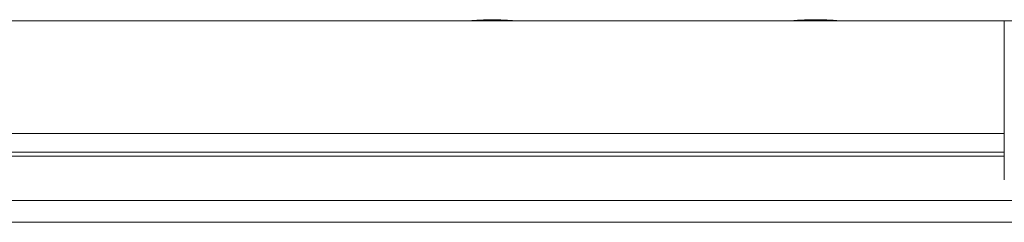
# Model space of a CAD drawing. Units: millimetres. Extents: x 1064 to 2837, y 526 to 2797.
# Drawn here: x 2039 to 2082, y 1276 to 1284 of the extents above; entities that cross this region are included whole.
import ezdxf

# ---------------------------------------------------------------- set-up
doc = ezdxf.new("R2010")
doc.units = ezdxf.units.MM
doc.layers.add('1', color=7, linetype='Continuous', true_color=0xffffff)

msp = doc.modelspace()

# ---------------------------------------------------------------- linework, layer by layer
at = {"layer": '1', "color": 18, "linetype": 'Continuous', "lineweight": 18}
for p, q in [((1857.996, 1284.392), (2058.394, 1284.393)), ((2058.394, 1284.393), (2060.321, 1284.393)), ((2060.321, 1284.393), (2072.432, 1284.393)), ((2072.432, 1284.393), (2074.44, 1284.393)), ((2072.432, 1284.393), (2072.432, 1284.393)), ((2072.432, 1284.393), (2072.432, 1284.393)), ((2074.44, 1284.393), (2103.439, 1284.393)), ((2075.19, 1284.393), (2074.89, 1284.393)), ((2081.668, 1277.483), (2081.668, 1284.392)), ((1970.855, 1279.494), (2081.667, 1279.494)), ((1995.63, 1278.504), (2081.667, 1278.504)), ((2144.265, 1275.629), (1994.923, 1275.629))]:
    msp.add_line(p, q, dxfattribs=at)
at = {"layer": '1', "color": 18, "linetype": 'Continuous', "lineweight": 13}
for p, q in [((1995.074, 1278.685), (2081.668, 1278.685)), ((1995.922, 1276.577), (2143.266, 1276.577))]:
    msp.add_line(p, q, dxfattribs=at)
at = {"layer": '1', "color": 18, "linetype": 'Continuous', "lineweight": 18}
for centre, major_axis, ratio, start_param, end_param in [((2058.395, 1288.393), (0.001, 4), 0.017445, 3.141598, 3.1618), ((2060.321, 1288.393), (0, -4), 0.00001, 6.262983, 6.283185), ((2072.432, 1288.393), (0, 4), 0.00001, 3.121391, 3.141593), ((2074.439, 1288.392), (-0.001, 4), 0.017466, 3.121385, 3.141587)]:
    msp.add_ellipse(centre, major_axis=major_axis, ratio=ratio, start_param=start_param, end_param=end_param, dxfattribs=at)
for points, knots in [([(2060.321, 1284.393), (2060.321, 1284.394), (2060.319, 1284.395), (2060.312, 1284.396), (2060.309, 1284.397), (2060.301, 1284.398), (2060.297, 1284.399), (2060.282, 1284.401), (2060.27, 1284.402), (2060.25, 1284.405), (2060.242, 1284.405), (2060.226, 1284.407), (2060.218, 1284.408), (2060.192, 1284.41), (2060.173, 1284.412), (2060.144, 1284.415), (2060.134, 1284.415), (2060.113, 1284.417), (2060.102, 1284.418), (2060.048, 1284.422), (2060.003, 1284.425), (2059.933, 1284.429), (2059.909, 1284.43), (2059.861, 1284.432), (2059.836, 1284.433), (2059.762, 1284.436), (2059.713, 1284.438), (2059.613, 1284.441), (2059.563, 1284.442), (2059.462, 1284.443), (2059.411, 1284.443), (2059.334, 1284.443), (2059.309, 1284.443), (2059.258, 1284.443), (2059.232, 1284.443), (2059.157, 1284.442), (2059.107, 1284.441), (2059.007, 1284.438), (2058.958, 1284.436), (2058.885, 1284.433), (2058.86, 1284.432), (2058.824, 1284.43), (2058.812, 1284.43), (2058.788, 1284.429), (2058.776, 1284.428), (2058.717, 1284.425), (2058.672, 1284.422), (2058.618, 1284.418), (2058.607, 1284.417), (2058.586, 1284.415), (2058.576, 1284.414), (2058.547, 1284.412), (2058.528, 1284.41), (2058.502, 1284.408), (2058.494, 1284.407), (2058.478, 1284.405), (2058.47, 1284.404), (2058.449, 1284.402), (2058.436, 1284.401), (2058.421, 1284.399), (2058.417, 1284.398), (2058.409, 1284.397), (2058.406, 1284.396), (2058.398, 1284.395), (2058.396, 1284.394), (2058.395, 1284.393)], [0, 0, 0, 0, 0.03125, 0.03125, 0.046875, 0.046875, 0.0625, 0.0625, 0.09375, 0.09375, 0.109375, 0.109375, 0.125, 0.125, 0.15625, 0.15625, 0.171875, 0.171875, 0.1875, 0.1875, 0.25, 0.25, 0.28125, 0.28125, 0.3125, 0.3125, 0.375, 0.375, 0.4375, 0.4375, 0.5, 0.5, 0.53125, 0.53125, 0.5625, 0.5625, 0.625, 0.625, 0.6875, 0.6875, 0.71875, 0.71875, 0.734375, 0.734375, 0.75, 0.75, 0.8125, 0.8125, 0.828125, 0.828125, 0.84375, 0.84375, 0.875, 0.875, 0.890625, 0.890625, 0.90625, 0.90625, 0.9375, 0.9375, 0.953125, 0.953125, 0.96875, 0.96875, 1, 1, 1, 1]), ([(2074.439, 1284.393), (2074.439, 1284.394), (2074.436, 1284.395), (2074.428, 1284.396), (2074.424, 1284.397), (2074.416, 1284.398), (2074.412, 1284.399), (2074.396, 1284.401), (2074.383, 1284.403), (2074.361, 1284.405), (2074.353, 1284.406), (2074.337, 1284.408), (2074.328, 1284.409), (2074.301, 1284.412), (2074.281, 1284.413), (2074.25, 1284.416), (2074.24, 1284.417), (2074.218, 1284.419), (2074.207, 1284.42), (2074.151, 1284.424), (2074.104, 1284.427), (2074.031, 1284.431), (2074.006, 1284.433), (2073.956, 1284.435), (2073.93, 1284.436), (2073.853, 1284.44), (2073.801, 1284.441), (2073.697, 1284.444), (2073.645, 1284.445), (2073.54, 1284.447), (2073.487, 1284.447), (2073.407, 1284.447), (2073.381, 1284.447), (2073.327, 1284.447), (2073.301, 1284.446), (2073.222, 1284.445), (2073.17, 1284.444), (2073.066, 1284.441), (2073.015, 1284.44), (2072.913, 1284.435), (2072.863, 1284.433), (2072.764, 1284.427), (2072.716, 1284.424), (2072.66, 1284.42), (2072.649, 1284.419), (2072.627, 1284.417), (2072.617, 1284.416), (2072.586, 1284.414), (2072.567, 1284.412), (2072.54, 1284.409), (2072.531, 1284.408), (2072.515, 1284.406), (2072.507, 1284.405), (2072.485, 1284.403), (2072.472, 1284.401), (2072.457, 1284.399), (2072.453, 1284.398), (2072.445, 1284.397), (2072.442, 1284.396), (2072.434, 1284.395), (2072.432, 1284.394), (2072.432, 1284.393)], [0, 0, 0, 0, 0.03125, 0.03125, 0.046875, 0.046875, 0.0625, 0.0625, 0.09375, 0.09375, 0.109375, 0.109375, 0.125, 0.125, 0.15625, 0.15625, 0.171875, 0.171875, 0.1875, 0.1875, 0.25, 0.25, 0.28125, 0.28125, 0.3125, 0.3125, 0.375, 0.375, 0.4375, 0.4375, 0.5, 0.5, 0.53125, 0.53125, 0.5625, 0.5625, 0.625, 0.625, 0.6875, 0.6875, 0.75, 0.75, 0.8125, 0.8125, 0.828125, 0.828125, 0.84375, 0.84375, 0.875, 0.875, 0.890625, 0.890625, 0.90625, 0.90625, 0.9375, 0.9375, 0.953125, 0.953125, 0.96875, 0.96875, 1, 1, 1, 1])]:
    msp.add_open_spline(points, degree=3, knots=knots, dxfattribs=at)

doc.saveas('drawing.dxf')
